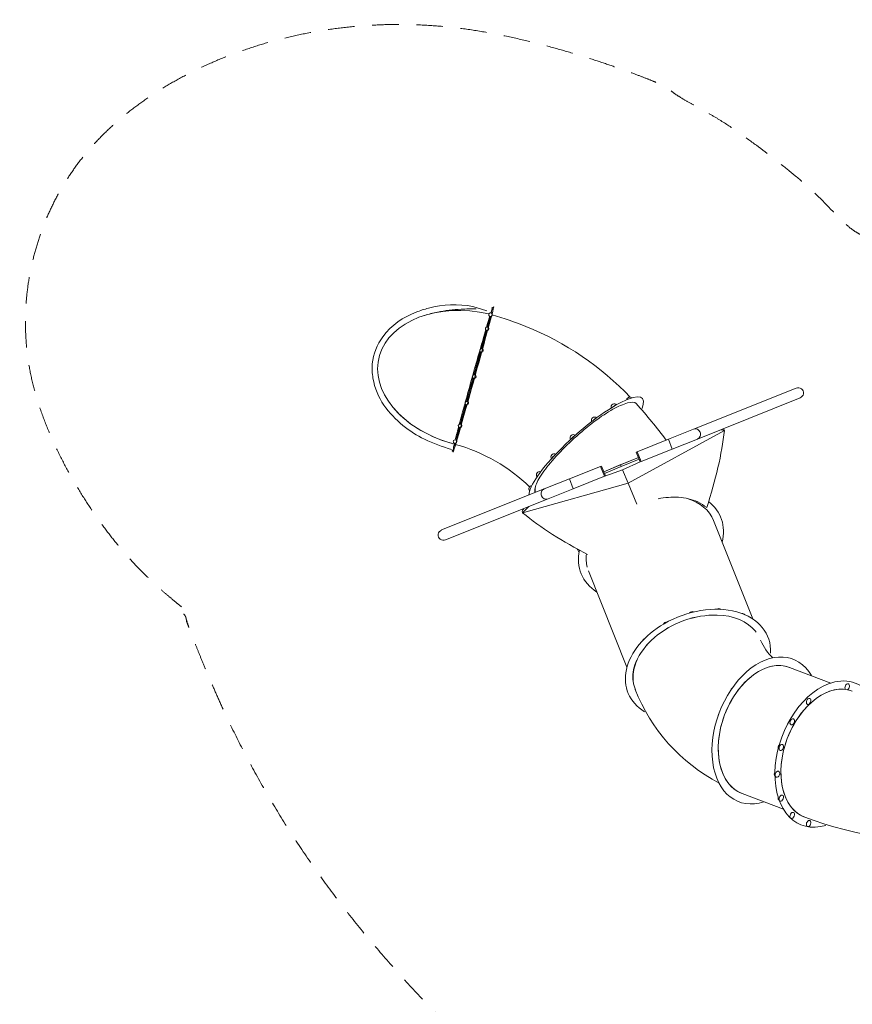
# Model space of a CAD drawing. Units: millimetres. Extents: x 1136 to 13563, y 2029 to 11449.
# Drawn here: x 1136 to 5833, y 5897 to 11449 of the extents above; entities that cross this region are included whole.
import ezdxf

# ---------------------------------------------------------------- set-up
doc = ezdxf.new("R2010")
doc.units = ezdxf.units.MM
doc.header["$MEASUREMENT"] = 0
doc.linetypes.add('DGN Style 2', pattern=[249.293879, 149.576327, -99.717552])
doc.layers.get('0').update_dxf_attribs({"color": 3})

msp = doc.modelspace()

# ---------------------------------------------------------------- linework, layer by layer
at = {"color": 7, "linetype": 'Continuous', "lineweight": 13}
for p, q in [((3772.2, 9807.8), (3692, 9831.5)), ((3800.6, 9821.8), (3802.6, 9825.3)), ((3801.3, 9820.5), (3802.6, 9825.3)), ((3808.4, 9823.7), (3802.6, 9825.3)), ((3807, 9818.9), (3808.4, 9823.7)), ((5515.9, 9371.5), (4937, 9139.9)), ((4959.3, 9084.1), (5538.2, 9315.8)), ((5112.3, 9132.7), (4568.5, 8836.3)), ((4795.4, 9083.2), (4937, 9139.9)), ((5112.3, 9132.7), (5108.1, 9140.5)), ((3587.8, 9056.1), (3587.9, 9056.4)), ((3592.7, 9055), (3587.9, 9056.4)), ((4795.4, 9083.2), (4619, 9012.6)), ((4817.7, 9027.5), (4795.4, 9083.2)), ((4959.3, 9084.1), (4817.7, 9027.5)), ((3575.4, 9015.3), (3577.4, 9018.8)), ((3575.4, 9015.3), (3581.2, 9013.7)), ((3577.4, 9018.8), (3578.8, 9023.7)), ((3583.2, 9017.2), (3577.4, 9018.8)), ((3583.2, 9017.2), (3581.2, 9013.7)), ((3583.2, 9017.2), (3584.6, 9022.2)), ((4619, 9012.6), (4614.4, 9010.8)), ((4614.4, 9010.8), (4636.7, 8955.1)), ((4619, 9012.6), (4641.3, 8956.9)), ((4641.3, 8956.9), (4817.7, 9027.5)), ((4528.3, 8940.4), (4430.9, 8900.2)), ((4539, 8944.7), (4523.4, 8938.4)), ((4626.9, 8979.4), (4526.2, 8938.3)), ((4630.6, 8970.1), (4530, 8929)), ((4636.3, 8955.8), (4537.5, 8911.5)), ((4626.6, 8980.1), (4539, 8944.7)), ((4636.7, 8955.1), (4641.3, 8956.9)), ((4413.5, 8930.4), (4237, 8859.8)), ((4418.1, 8932.2), (4413.5, 8930.4)), ((4435.7, 8874.7), (4413.5, 8930.4)), ((4415.6, 8866.6), (4537.5, 8911.5)), ((4418.1, 8932.2), (4440.4, 8876.5)), ((4431.2, 8899.5), (4526.2, 8938.3)), ((4434.9, 8890.2), (4530, 8929)), ((4530, 8929), (4526.2, 8938.3)), ((4530, 8929), (4529.6, 8930.1)), ((4537.5, 8911.5), (4568.5, 8836.3)), ((3980.8, 8670.1), (4568.5, 8836.3)), ((4095.5, 8803.1), (4237, 8859.8)), ((4237, 8859.8), (4259.3, 8804.1)), ((4259.3, 8804.1), (4435.7, 8874.7)), ((4435.7, 8874.7), (4440.4, 8876.5)), ((4568.5, 8836.3), (4617.2, 8717.7)), ((4095.5, 8803.1), (3516.6, 8571.5)), ((4259.3, 8804.1), (4117.8, 8747.4)), ((3538.8, 8515.8), (4117.8, 8747.4)), ((3972.7, 8667.8), (3970.3, 8676.3)), ((4007.6, 8703.4), (3972.7, 8667.8)), ((3972.7, 8667.8), (3980.8, 8670.1)), ((5271.6, 8069.8), (5050.1, 8625.1)), ((4345.3, 8340.7), (4562, 7797.4)), ((4929, 8076.2), (4922.9, 8073.7)), ((4791.9, 8019.8), (4784.7, 8014.1)), ((4800.8, 8023.4), (4791.9, 8019.8)), ((4686.8, 7936.5), (4680.7, 7931.7)), ((5481.3, 7796), (5479.7, 7796.7)), ((5712.6, 7708.7), (5479.7, 7796.6)), ((5211.3, 7085.6), (5444.2, 6997.7))]:
    msp.add_line(p, q, dxfattribs=at)
for centre, radius, start, end in [((3792.1, 9785.8), 10, 31.2108, 297.5452), ((3792.1, 9785.8), 10, 302.5323, 0), ((3792.1, 9785.8), 10, 0, 28.2196), ((3773.2, 9706.1), 10, 45.4161, 283.34), ((3773.2, 9706.1), 10, 285.7151, 0), ((3773.2, 9706.1), 10, 0, 44.035), ((3741.1, 9583.3), 10, 53.8504, 274.9057), ((3741.1, 9583.3), 10, 276.4664, 0), ((3741.1, 9583.3), 10, 0, 52.7334), ((3700.7, 9436), 10, 56.6947, 272.0613), ((3700.7, 9436), 10, 0, 55.5128), ((3700.7, 9436), 10, 273.2827, 0), ((3658.3, 9286.8), 10, 53.8504, 274.9056), ((3658.3, 9286.8), 10, 276.0261, 0), ((3658.3, 9286.8), 10, 0, 52.376), ((4490.5, 9265.8), 18, 42.5841, 198.6716), ((4578.1, 9302.7), 18, 50.6499, 168.7678), ((3620.2, 9158.3), 10, 45.4161, 283.34), ((3620.2, 9158.3), 10, 0, 43.2413), ((4379.1, 9190.2), 18, 49.0008, 205.1911), ((3620.2, 9158.3), 10, 284.657, 0), ((4259.6, 9091.6), 18, 52.7244, 211.6041), ((3592.3, 9070.1), 10, 31.2108, 297.5452), ((3592.3, 9070.1), 10, 300.1156, 0), ((3592.3, 9070.1), 10, 0, 26.9136), ((4150.8, 8983.5), 18, 59.1253, 215.5809), ((4069.1, 8882.4), 18, 70.5989, 218.0384), ((4027, 8803.6), 18, 96.1071, 218.4672), ((4929.8, 8093.3), 18, 63.4751, 145.4849), ((5080.4, 8110.3), 18, 49.7862, 126.621), ((4784.5, 8033.6), 18, 82.5657, 156.6681), ((5213.5, 8082.1), 18, 40.1189, 95.8089), ((4666.7, 7940.5), 18, 113.3464, 158.7537), ((5165.6, 7664.3), 18, 130.9058, 160.4727), ((5094.9, 7525.4), 18, 144.2927, 176.0851), ((5494.2, 7489.3), 18, 130.2485, 170.4615), ((5432.6, 7345.1), 18, 130.5339, 198.7903), ((5410.9, 7194.3), 18, 142.9458, 216.873), ((5432.6, 7059.8), 18, 167.5386, 230.4414), ((5494.2, 6962.2), 18, 213.4642, 238.2659)]:
    msp.add_arc(centre, radius, start, end, dxfattribs=at)
for centre, major_axis, ratio, start_param, end_param in [((3695.8, 9420.4), (-533.9, 118.7), 0.693644, 4.70335, 7.776277), ((3690, 9422.1), (-115.8, -414.1), 0.010256, 3.408835, 3.421451), ((4331.9, 9029.8), (317, 283.1), 0.229711, 5.850119, 9.213853), ((5527, 9343.7), (-29.2, -11.7), 0.952981, 1.570796, 4.712389), ((4490.5, 9265.8), (13.4, 12), 0.229572, 0.812652, 1.610937), ((4490.9, 9264.3), (13.4, 12), 0.230653, 0.81081, 0.929465), ((4490.5, 9265.8), (13.4, 12), 0.229572, 0.05277, 0.812652), ((4490.9, 9264.3), (13.4, 12), 0.230653, 0.729216, 0.81081), ((4330.7, 9031.1), (282, 254.7), 0.233355, 0.00045, 0.009146), ((4379.1, 9190.2), (13.4, 12), 0.230653, 1.203509, 1.749385), ((4379.1, 9190.2), (13.4, 12), 0.230653, 0.678639, 1.203509), ((3695.8, 9420.4), (-533.9, 118.7), 0.693644, 1.493092, 1.522587), ((4259.6, 9091.6), (13.4, 12), 0.230653, 1.596208, 2.22845), ((4259.6, 9091.6), (13.4, 12), 0.230653, 0.966215, 1.596208), ((3690, 9422.1), (-115.8, -414.1), 0.010256, -0.274278, -0.186111), ((4150.8, 8983.5), (13.4, 12), 0.230653, -4.294278, -3.717158), ((4150.8, 8983.5), (13.4, 12), 0.230653, 1.398589, 1.988908), ((4069.1, 8882.4), (13.4, 12), 0.230653, -3.901579, -3.502023), ((4069.1, 8882.4), (13.4, 12), 0.230653, -4.32288, -3.901579), ((4330.7, 9031.1), (282, 254.7), 0.233355, -3.458199, -3.225559), ((4697.1, 8484.3), (394.8, 157.5), 0.688492, 5.818846, 6.667048), ((3527.7, 8543.6), (29.2, 11.7), 0.952981, 1.570796, 4.712389), ((4697.1, 8484.3), (394.8, 157.5), 0.688492, 2.701144, 3.605932), ((4696.6, 8485.4), (350.2, 147.6), 0.697722, 2.771454, 3.0449), ((4962.6, 7810.6), (395.4, 155.8), 0.689733, 5.978396, 8.071942), ((4962.6, 7810.6), (353.5, 139.3), 0.689733, 1.070289, 3.145134), ((4962.6, 7810.6), (395.4, 155.8), 0.689733, 1.788756, 3.621002), ((5345.5, 7441.1), (151.8, 402.3), 0.654801, 5.796143, 9.91182), ((5345.5, 7441.1), (134.2, 355.5), 0.654801, 0.000587, 3.141759), ((5345.5, 7441.1), (134.2, 355.5), 0.654801, 0, 1.209227), ((5699, 7307.7), (151.1, 400.4), 0.654801, 5.877099, 6.806102), ((5699, 7307.7), (151.1, 400.4), 0.654801, 0.522916, 3.613676), ((5699, 7307.7), (134.2, 355.5), 0.654801, 0, 1.209227), ((5345.5, 7441.1), (134.2, 355.5), 0.654801, 1.209227, 3.141593), ((5699, 7307.7), (134.2, 355.5), 0.654801, 1.209227, 3.141593)]:
    msp.add_ellipse(centre, major_axis=major_axis, ratio=ratio, start_param=start_param, end_param=end_param, dxfattribs=at)
at = {"color": 7, "linetype": 'Continuous', "lineweight": 13, "extrusion": (0, 0, -1)}
for centre, major_axis, ratio, start_param, end_param in [((3695.8, 9420.5), (114.4, 409.3), 0.008933, 6.110179, 9.557758), ((3690, 9422.1), (102.3, 366), 0.010256, -0.643622, -0.253022), ((3690, 9422.1), (102.3, 366), 0.010256, -1.098638, -0.710609), ((3690, 9422.1), (102.3, 366), 0.010256, 4.346965, 5.162258), ((3695.8, 9420.5), (102.3, 366), 0.010256, -1.504207, -1.137516), ((3695.8, 9420.5), (102.3, 366), 0.010256, -1.081907, -1.058525), ((3695.8, 9420.5), (102.3, 366), 0.010256, 4.364725, 4.731791), ((3690, 9422.1), (102.3, 366), 0.010256, 3.939437, 4.329628), ((3695.8, 9420.5), (102.3, 366), 0.010256, 3.948534, 4.31176), ((3690, 9422.1), (102.3, 366), 0.010256, 3.502472, 3.882198), ((3695.8, 9420.5), (102.3, 366), 0.010256, 3.498011, 3.872953), ((4948.1, 9112), (-11.1, 27.9), 0.952981, 0, 1.570796), ((4948.1, 9112), (-11.1, 27.9), 0.952981, 1.570796, 3.141593), ((3690, 9422.1), (102.3, 366), 0.010256, 3.170759, 3.300422), ((3690, 9422.1), (102.3, 366), 0.010256, -3.18216, -3.160758), ((3695.8, 9420.5), (102.3, 366), 0.010256, 3.281886, 3.317019), ((4106.6, 8775.3), (11.1, -27.9), 0.952981, 1.570796, 3.141593), ((4106.6, 8775.3), (11.1, -27.9), 0.952981, 0, 1.570796), ((4697.1, 8484.3), (-353, -140.8), 0.688492, 2.429466, 3.141593), ((5699, 7307.7), (-134.2, -355.5), 0.654801, 6.282666, 9.421578), ((5804.4, 7687.2), (-6.4, -16.8), 0.654801, 0.331104, 3.011375), ((5804.4, 7687.2), (-6.4, -16.8), 0.654801, 3.141593, 5.67798), ((5804.4, 7687.2), (-6.4, -16.8), 0.654801, 3.011375, 3.141593), ((5586.6, 7605), (-6.4, -16.8), 0.654801, 0, 2.225977), ((5586.6, 7605), (-6.4, -16.8), 0.654801, 3.141593, 6.283185), ((5586.6, 7605), (-6.4, -16.8), 0.654801, 2.225977, 3.141593), ((5494.2, 7489.3), (-6.4, -16.8), 0.654801, 0, 1.833278), ((5494.2, 7489.3), (-6.4, -16.8), 0.654801, 1.833278, 3.141593), ((5494.2, 7489.3), (-6.4, -16.8), 0.654801, 3.141593, 6.283185), ((5432.6, 7345.1), (-6.4, -16.8), 0.654801, 0, 1.440579), ((5432.6, 7345.1), (-6.4, -16.8), 0.654801, 1.440579, 3.141593), ((5432.6, 7345.1), (-6.4, -16.8), 0.654801, 3.141593, 6.283185), ((5410.9, 7194.3), (-6.4, -16.8), 0.654801, 1.04788, 3.141593), ((5410.9, 7194.3), (-6.4, -16.8), 0.654801, 0, 1.04788), ((5410.9, 7194.3), (-6.4, -16.8), 0.654801, 3.141593, 6.283185), ((5432.6, 7059.8), (-6.4, -16.8), 0.654801, 0.655181, 3.141593), ((5432.6, 7059.8), (-6.4, -16.8), 0.654801, 3.141593, 6.283185), ((5432.6, 7059.8), (-6.4, -16.8), 0.654801, 0, 0.655181), ((5494.2, 6962.2), (-6.4, -16.8), 0.654801, 0.262482, 3.141593), ((5494.2, 6962.2), (-6.4, -16.8), 0.654801, 0, 0.262482), ((5494.2, 6962.2), (-6.4, -16.8), 0.654801, 3.141593, 6.283185), ((5586.6, 6916.2), (-6.4, -16.8), 0.654801, 0, 3.141593), ((5586.6, 6916.2), (-6.4, -16.8), 0.654801, 6.152968, 6.283185), ((5586.6, 6916.2), (-6.4, -16.8), 0.654801, 3.141593, 6.152968)]:
    msp.add_ellipse(centre, major_axis=major_axis, ratio=ratio, start_param=start_param, end_param=end_param, dxfattribs=at)
at = {"color": 7, "linetype": 'DGN Style 2', "lineweight": 13}
msp.add_rational_spline([(13556.8, 5940.3), (13556.8, 6247), (13556.8, 6553.7), (13557.4, 6575.3), (13557.4, 6597), (13557.4, 6634.5), (13557.4, 6672), (13557.4, 8076.9), (12155.5, 8168.8), (11746.5, 8397), (11278.3, 8397), (10514.3, 8397), (9750.4, 8397), (9702.7, 8475.8), (9647.3, 8549.4), (9543, 9015.7), (9188.2, 9335.7), (8571.4, 10321), (7409, 10321), (6984, 10321), (6559, 10321), (6210.7, 10321), (5881.1, 10208.5), (5336, 10813.2), (4594.1, 11148.6), (2605.2, 11987.6), (1523.5, 10707.3), (441.8, 9427.1), (2054, 8142.2), (2073.4, 8068.2), (2100.2, 7996.6), (2971.4, 5666.6), (5236.2, 4637.6), (5236.2, 4440.8), (5236.2, 4244.1), (5236.2, 3573.3), (5736.2, 3126.1), (5736.2, 3078.2), (5736.2, 3030.4), (5736.2, 2030.4), (6736.2, 2030.4), (6983.6, 2030.4), (7231, 2030.4), (8231, 2030.4), (8231, 3030.4), (8231, 3078.2), (8231, 3126.1), (8669.7, 3518.4), (8724.5, 4104.4), (8806.2, 4097), (8888.3, 4097), (10083.3, 4097), (11278.3, 4097), (11746.5, 4097), (12155.5, 4325.2), (13557.4, 4417), (13557.4, 5822), (13557.4, 5859.5), (13557.4, 5897), (13557.4, 5918.6), (13556.8, 5940.3)], [1, 1, 1, 0.999895827907, 1, 1, 1, 0.72985013302, 1, 0.967785614551, 1, 1, 1, 0.998739604908, 1, 0.95282528507, 1, 0.874816418668, 1, 1, 1, 0.98650867408, 1, 0.978786914034, 1, 0.766202552538, 1, 0.766202552538, 1, 0.998703468959, 1, 0.923668395272, 1, 1, 1, 0.912870929175, 1, 1, 1, 0.707106781187, 1, 1, 1, 0.707106781187, 1, 1, 1, 0.930902492016, 1, 0.998962970111, 1, 1, 1, 0.967785614551, 1, 0.72985013302, 1, 1, 1, 0.999895827907, 1], degree=2, knots=[0, 0, 0, 0.034483, 0.034483, 0.068966, 0.068966, 0.103448, 0.103448, 0.137931, 0.137931, 0.172414, 0.172414, 0.206897, 0.206897, 0.241379, 0.241379, 0.275862, 0.275862, 0.310345, 0.310345, 0.344828, 0.344828, 0.37931, 0.37931, 0.413793, 0.413793, 0.431034, 0.431034, 0.448276, 0.448276, 0.482759, 0.482759, 0.517241, 0.517241, 0.551724, 0.551724, 0.586207, 0.586207, 0.62069, 0.62069, 0.655172, 0.655172, 0.689655, 0.689655, 0.724138, 0.724138, 0.758621, 0.758621, 0.793103, 0.793103, 0.827586, 0.827586, 0.862069, 0.862069, 0.896552, 0.896552, 0.931034, 0.931034, 0.965517, 0.965517, 1, 1, 1], dxfattribs=at)
at = {"color": 7, "linetype": 'Continuous', "lineweight": 13}
for points, knots in [([(3692, 9831.5), (3610.5, 9847.9), (3498.5, 9841.5), (3325.3, 9786.8), (3187.1, 9699), (3119.3, 9536.4), (3132.3, 9333.1), (3251.7, 9184.7), (3422.7, 9074.4), (3520.4, 9042.2), (3572.2, 9025.2)], [0, 0, 0, 0, 0.179484, 0.2316, 0.389044, 0.491939, 0.543547, 0.768972, 0.877358, 1, 1, 1, 1]), ([(3420.1, 9781.4), (3444.2, 9789), (3514.6, 9806.5), (3608.8, 9817.3), (3682.7, 9818.3), (3710.8, 9818.6)], [0, 0, 0, 0, 0.0562201, 0.1634299, 0.2297687, 0.2297687, 0.2297687, 0.2297687]), ([(3793.3, 9775.9), (3792.6, 9772.8), (3789.6, 9760.7), (3783.2, 9736.3), (3777.6, 9715.1)], [0, 0, 0, 0, 0.1139449, 0.3631151, 0.3631151, 0.3631151, 0.3631151]), ([(3807, 9818.9), (3804.9, 9820.1), (3800.1, 9813.6), (3796.8, 9801.6), (3796.1, 9797.5), (3796, 9795.5), (3795.9, 9795.1)], [0, 0, 0, 0, 0.4521612, 0.5540523, 0.6603262, 0.6856862, 0.6856862, 0.6856862, 0.6856862]), ([(4580.4, 9320.5), (4417, 9490.9), (4158.2, 9669.3), (3866.2, 9765.3), (3802.1, 9785.1)], [0, 0, 0, 0, 0.7377539, 0.9435831, 0.9435831, 0.9435831, 0.9435831]), ([(3806.3, 9815.7), (3806.7, 9817.5), (3807.1, 9818.9), (3807, 9818.8), (3807, 9818.9)], [0, 0, 0, 0, 0.1810308, 0.2147556, 0.2147556, 0.2147556, 0.2147556]), ([(3789.9, 9761.9), (3789, 9759.1), (3785.3, 9747.4), (3780.3, 9730.5), (3775.9, 9715.7)], [0, 0, 0, 0, 0.0265344, 0.1012377, 0.1012377, 0.1012377, 0.1012377]), ([(3772.5, 9696.1), (3771.8, 9693.8), (3763.7, 9663.5), (3753.8, 9627.1), (3744.4, 9592.7)], [0, 0, 0, 0, 0.0247561, 0.3142633, 0.3142633, 0.3142633, 0.3142633]), ([(3703.7, 9466), (3711.5, 9493.8), (3722, 9531.6), (3732, 9567), (3734.4, 9575.8)], [0, 0, 0, 0, 0.1613864, 0.2161731, 0.2161731, 0.2161731, 0.2161731]), ([(3694, 9428.6), (3692, 9421.2), (3679.4, 9376.5), (3667.1, 9332.1), (3657.4, 9296.8)], [0, 0, 0, 0, 0.0220763, 0.1340017, 0.1340017, 0.1340017, 0.1340017]), ([(3621.9, 9168.2), (3629.8, 9197.8), (3639.9, 9234.8), (3651.1, 9275.5), (3652, 9279)], [0, 0, 0, 0, 0.2179756, 0.2380998, 0.2380998, 0.2380998, 0.2380998]), ([(3652.4, 9278.7), (3651.4, 9275.1), (3640.3, 9234.5), (3630, 9196.6), (3622.3, 9168.1)], [0, 0, 0, 0, 0.0117388, 0.1313684, 0.1313684, 0.1313684, 0.1313684]), ([(4565.2, 9289.3), (4539.6, 9279.6), (4488.5, 9260.3), (4378.3, 9185.9), (4224.1, 9058.4), (4093, 8913.7), (4040, 8816.2), (4043.6, 8792.8), (4046.1, 8783.4)], [0, 0, 0, 0, 0.1444345, 0.288869, 0.4333035, 0.7221724, 0.8666069, 0.9766045, 0.9766045, 0.9766045, 0.9766045]), ([(5112.3, 9132.7), (5102.4, 9064.8), (5083, 8931.4), (5035.6, 8774.9), (5012.3, 8698.1)], [0, 0, 0, 0, 0.509026, 1, 1, 1, 1]), ([(3584.5, 9022), (3582.2, 9022.7), (3581.7, 9031.5), (3585.1, 9043.4), (3587.2, 9048.5), (3589.5, 9052.5), (3591.8, 9054.9), (3593, 9054.8), (3593.7, 9054.8)], [0, 0, 0, 0, 0.452162, 0.554053, 0.660327, 0.771743, 0.885916, 1, 1, 1, 1]), ([(3594.6, 9060.4), (3593.6, 9057.2), (3592.9, 9055.2), (3592.7, 9055.1), (3592.7, 9055)], [0, 0, 0, 0, 0.07235446, 0.082888, 0.082888, 0.082888, 0.082888]), ([(3592.9, 9051.6), (3593, 9052), (3593.4, 9053.4), (3593.7, 9054.7), (3593.7, 9054.7), (3593.7, 9054.8)], [0, 0, 0, 0, 0.0399733, 0.1473032, 0.2144793, 0.2144793, 0.2144793, 0.2144793]), ([(3584.5, 9022), (3584.6, 9022.2), (3584.7, 9022.5), (3585.4, 9024.7), (3586.1, 9027.3), (3586.6, 9028.8)], [0, 0, 0, 0, 0.0741846, 0.1815145, 0.2888444, 0.2888444, 0.2888444, 0.2888444]), ([(4737.5, 8747.6), (4776.7, 8755.3), (4856.6, 8761.3), (4950.1, 8740.7), (4995.9, 8709.3), (5012.3, 8698.1)], [0, 0, 0, 0, 0.2732679, 0.5631709, 0.7254766, 0.7254766, 0.7254766, 0.7254766]), ([(3972.7, 8667.8), (4026.4, 8627), (4131.4, 8547.1), (4271.1, 8470.1), (4339.8, 8432.4)], [0, 0, 0, 0, 0.4999216, 0.978943, 0.978943, 0.978943, 0.978943]), ([(5290.5, 7995.1), (5289.2, 7996.8), (5246.2, 8053.5), (5151.6, 8095.6), (5047, 8091.9), (5034.7, 8091.1)], [0, 0, 0, 0, 0.0182794, 0.5881074, 0.6628717, 0.6628717, 0.6628717, 0.6628717]), ([(4622.1, 7845.5), (4618.6, 7838.9), (4597.7, 7796), (4591.6, 7748.5), (4598.1, 7712), (4598.6, 7709.6)], [0, 0, 0, 0, 0.0759904, 0.484594, 0.5143766, 0.5143766, 0.5143766, 0.5143766])]:
    msp.add_open_spline(points, degree=3, knots=knots, dxfattribs=at)
for points in [[(3774.3, 9716), (3782.2, 9743.5), (3788.3, 9764.1), (3791.9, 9775.8)], [(3739.3, 9593.1), (3750.4, 9632.5), (3760.4, 9667.8), (3768.8, 9697.1)], [(3770.3, 9696.5), (3761.9, 9667.5), (3751.7, 9632.2), (3740.6, 9593.2)], [(3735.4, 9575.1), (3723.8, 9534.3), (3711.3, 9490.3), (3698.8, 9445.8)], [(3739.1, 9573.1), (3727.5, 9530.9), (3715.9, 9488.8), (3703.9, 9445.5)], [(3656.9, 9296.7), (3666.6, 9331.8), (3676.8, 9369), (3687.1, 9406.1)], [(3698.6, 9426.3), (3686.5, 9382.5), (3674, 9337.6), (3662.3, 9296)], [(3656.9, 9276.9), (3645.4, 9235.9), (3634.8, 9198.6), (3625.7, 9166.6)], [(4613.5, 9284.9), (4605.9, 9294.4), (4585.6, 9291.9), (4565.2, 9289.3)], [(4783.6, 9078.5), (4731.3, 9148), (4674.4, 9217), (4613.5, 9284.9)], [(3581, 9058), (3455.7, 9093.3), (3334.6, 9153.6), (3246.6, 9259.1)], [(3598, 9078.3), (3601.8, 9093.1), (3608.4, 9118.1), (3616.7, 9148.9)], [(3617.1, 9148.8), (3609.3, 9119.6), (3603.9, 9098.7), (3598.6, 9077.9)], [(3620.5, 9148.3), (3611.6, 9117.5), (3604.5, 9093), (3599.7, 9076.8)], [(5091.6, 9137.1), (5098.4, 9135.8), (5105.3, 9134.3), (5112.3, 9132.7)], [(5103.1, 9141.7), (5104.8, 9141.3), (5106.4, 9140.9), (5108.1, 9140.5)], [(3592.6, 9055.1), (3592.9, 9056.6), (3593.2, 9058.2), (3593.7, 9060.2)], [(3593.6, 9054.4), (3752.8, 9011), (3900.2, 8924.9), (4012.5, 8814.3)], [(4526.2, 8938.3), (4525.9, 8939.1), (4525.8, 8939.5), (4525.8, 8939.4)], [(3980.5, 8692.5), (3977.1, 8687.3), (3973.7, 8681.8), (3970.3, 8676.3)], [(4281.9, 8464.3), (4285.3, 8458.7), (4288.6, 8453.1), (4291.7, 8447.5)], [(4948.9, 8079.7), (4942.3, 8078.5), (4935.6, 8077.4), (4929, 8076.2)], [(5385.5, 7851), (5354.2, 7877.7), (5333, 7909.8), (5315.7, 7951.1)], [(4680.7, 7931.7), (4678.1, 7928.2), (4675.5, 7924.8), (4672.9, 7921.3)], [(4608.6, 7672.5), (4695.6, 7445.9), (4866.8, 7258.3), (5081.5, 7144)], [(5564.8, 6952.2), (5843.7, 6846.5), (6202.7, 6790.9), (6567.4, 6789.5)]]:
    msp.add_open_spline(points, degree=3, dxfattribs=at)

doc.saveas('drawing.dxf')
